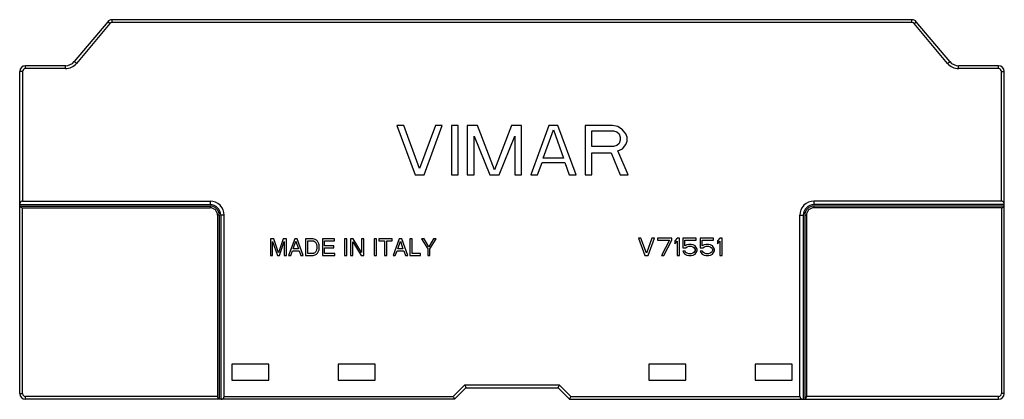
# Model space of a CAD drawing. Units: millimetres. Extents: x -86 to 86, y -33 to 33.
import ezdxf

# ---------------------------------------------------------------- set-up
doc = ezdxf.new("R2010")
doc.units = ezdxf.units.MM
doc.header["$LTSCALE"] = 16.335
doc.layers.get('0').update_dxf_attribs({"linetype": 'CONTINUOUS'})

msp = doc.modelspace()

# ---------------------------------------------------------------- linework, layer by layer
at = {"color": 0, "linetype": 'CONTINUOUS'}
for p, q in [((-70.3, 32.64), (-76.11, 25.71)), ((-69.92, 32.32), (-70.3, 32.64)), ((-69.53, 32.5), (-69.53, 33)), ((69.53, 33), (-69.53, 33)), ((69.53, 32.5), (69.53, 33)), ((69.92, 32.32), (70.3, 32.64)), ((76.11, 25.71), (70.3, 32.64)), ((-69.92, 32.32), (-75.73, 25.39)), ((69.53, 32.5), (-69.53, 32.5)), ((75.73, 25.39), (69.92, 32.32)), ((-75.73, 25.39), (-76.11, 25.71)), ((75.73, 25.39), (76.11, 25.71)), ((-85.6, -32), (-85.6, 24)), ((-85.1, 24), (-85.6, 24)), ((-85.1, 24), (-85.1, 1.45)), ((-84.6, 24.5), (-84.6, 25)), ((-77.65, 25), (-84.6, 25)), ((-77.65, 24.5), (-84.6, 24.5)), ((-77.65, 24.5), (-77.65, 25)), ((84.6, 25), (77.65, 25)), ((77.65, 24.5), (77.65, 25)), ((84.6, 24.5), (77.65, 24.5)), ((84.6, 24.5), (84.6, 25)), ((85.1, 24), (85.6, 24)), ((85.1, 1.45), (85.1, 24)), ((85.6, -32), (85.6, 24)), ((-20, 14.6), (-16.85, 6)), ((-18.82, 14.6), (-20, 14.6)), ((-16.06, 7.1), (-18.82, 14.6)), ((-13.3, 14.6), (-16.06, 7.1)), ((-15.27, 6), (-12.12, 14.6)), ((-12.12, 14.6), (-13.3, 14.6)), ((-10.54, 14.6), (-10.54, 6)), ((-9.36, 14.6), (-10.54, 14.6)), ((-9.36, 6), (-9.36, 14.6)), ((-7.78, 14.6), (-7.78, 6)), ((-6.01, 14.6), (-7.78, 14.6)), ((-3.05, 6.91), (-6.01, 14.6)), ((-0.09, 14.6), (-3.05, 6.91)), ((1.68, 14.6), (-0.09, 14.6)), ((1.68, 6), (1.68, 14.6)), ((6.41, 14.6), (3.26, 6)), ((5.42, 8.93), (7.2, 13.87)), ((7.99, 14.6), (6.41, 14.6)), ((7.2, 13.87), (8.97, 8.93)), ((11.14, 6), (7.99, 14.6)), ((12.72, 14.6), (12.72, 6)), ((17.45, 14.6), (12.72, 14.6)), ((18.43, 14.42), (17.45, 14.6)), ((19.22, 13.87), (18.43, 14.42)), ((19.81, 13.14), (19.22, 13.87)), ((-6.6, 6), (-6.6, 12.77)), ((-6.6, 12.77), (-3.84, 6)), ((-2.26, 6), (0.5, 12.77)), ((0.5, 12.77), (0.5, 6)), ((13.9, 10.94), (13.9, 13.69)), ((13.9, 13.69), (17.64, 13.69)), ((17.64, 13.69), (18.23, 13.5)), ((18.23, 13.5), (18.63, 13.14)), ((18.63, 13.14), (18.83, 12.59)), ((18.83, 12.04), (18.63, 11.49)), ((18.83, 12.59), (18.83, 12.04)), ((20.01, 12.59), (19.81, 13.14)), ((20.01, 11.86), (20.01, 12.59)), ((17.64, 10.94), (13.9, 10.94)), ((18.23, 11.12), (17.64, 10.94)), ((18.63, 11.49), (18.23, 11.12)), ((18.43, 10.21), (19.22, 10.57)), ((19.22, 10.57), (19.81, 11.31)), ((19.81, 11.31), (20.01, 11.86)), ((8.97, 8.93), (5.42, 8.93)), ((13.9, 9.84), (17.25, 9.84)), ((13.9, 6), (13.9, 9.84)), ((17.25, 9.84), (18.83, 6)), ((20.2, 6), (18.43, 10.21)), ((4.44, 6), (5.23, 8.2)), ((5.23, 8.2), (9.17, 8.2)), ((9.17, 8.2), (9.96, 6)), ((-16.85, 6), (-15.27, 6)), ((-10.54, 6), (-9.36, 6)), ((-7.78, 6), (-6.6, 6)), ((-3.84, 6), (-2.26, 6)), ((0.5, 6), (1.68, 6)), ((3.26, 6), (4.44, 6)), ((9.96, 6), (11.14, 6)), ((12.72, 6), (13.9, 6)), ((18.83, 6), (20.2, 6)), ((-85.6, 0.85), (-52.5, 0.85)), ((-85.6, 0.6), (-52.5, 0.6)), ((-85.1, 1.45), (-52.5, 1.45)), ((-85.1, -32), (-85.1, 0.3)), ((-85.1, 0.3), (-52.5, 0.3)), ((-52.5, 1.45), (-52.5, 0.85)), ((-52.5, 0.6), (-52.5, 0.3)), ((85.1, 1.45), (52.5, 1.45)), ((52.5, 1.45), (52.5, 0.85)), ((85.6, 0.85), (52.5, 0.85)), ((85.6, 0.6), (52.5, 0.6)), ((52.5, 0.6), (52.5, 0.3)), ((85.1, 0.3), (52.5, 0.3)), ((85.1, 0.3), (85.1, -32)), ((-51.2, -1), (-51.2, -32.5)), ((-50.9, -1), (-51.2, -1)), ((-50.9, -1), (-50.9, -33)), ((-50.65, -1), (-50.65, -33)), ((-50.05, -1), (-50.65, -1)), ((-50.05, -32.5), (-50.05, -1)), ((50.05, -1), (50.65, -1)), ((50.05, -32.5), (50.05, -1)), ((50.65, -1), (50.65, -33)), ((50.9, -1), (51.2, -1)), ((50.9, -1), (50.9, -33)), ((51.2, -1), (51.2, -32.5)), ((-42, -5.1), (-42, -8)), ((-41.44, -5.1), (-42, -5.1)), ((-40.61, -7.56), (-41.44, -5.1)), ((-39.78, -5.1), (-40.61, -7.56)), ((-39.22, -5.1), (-39.78, -5.1)), ((-39.22, -8), (-39.22, -5.1)), ((-37.78, -5.1), (-38.87, -8)), ((-37.34, -5.1), (-37.78, -5.1)), ((-36.29, -8), (-37.34, -5.1)), ((-35.91, -5.1), (-35.91, -8)), ((-34.72, -5.1), (-35.91, -5.1)), ((-32.97, -5.1), (-32.97, -8)), ((-30.86, -5.1), (-32.97, -5.1)), ((-30.86, -5.45), (-30.86, -5.1)), ((-29.14, -5.1), (-29.14, -8)), ((-28.74, -5.1), (-29.14, -5.1)), ((-28.74, -8), (-28.74, -5.1)), ((-28.07, -5.1), (-28.07, -8)), ((-27.61, -5.1), (-28.07, -5.1)), ((-26.15, -7.46), (-27.61, -5.1)), ((-26.15, -5.1), (-26.15, -7.46)), ((-25.77, -5.1), (-26.15, -5.1)), ((-25.77, -8), (-25.77, -5.1)), ((-23.97, -5.1), (-23.97, -8)), ((-23.58, -5.1), (-23.97, -5.1)), ((-23.58, -8), (-23.58, -5.1)), ((-23.16, -5.1), (-23.16, -5.45)), ((-20.81, -5.1), (-23.16, -5.1)), ((-20.81, -5.45), (-20.81, -5.1)), ((-19.6, -5.1), (-20.69, -8)), ((-19.16, -5.1), (-19.6, -5.1)), ((-18.11, -8), (-19.16, -5.1)), ((-17.75, -5.1), (-17.75, -8)), ((-17.36, -5.1), (-17.75, -5.1)), ((-17.36, -7.65), (-17.36, -5.1)), ((-15.75, -5.1), (-14.66, -6.83)), ((-15.3, -5.1), (-15.75, -5.1)), ((-14.47, -6.49), (-15.3, -5.1)), ((-13.63, -5.1), (-14.47, -6.49)), ((-14.27, -6.83), (-13.17, -5.1)), ((-13.17, -5.1), (-13.63, -5.1)), ((22.41, -5), (22, -5)), ((22, -5), (23.1, -8)), ((23.37, -7.62), (22.41, -5)), ((24.34, -5), (23.37, -7.62)), ((23.65, -8), (24.75, -5)), ((24.75, -5), (24.34, -5)), ((27.77, -5), (25.3, -5)), ((25.3, -5), (25.3, -5.32)), ((27.77, -5.32), (27.77, -5)), ((28.74, -5), (28.32, -5.45)), ((29.15, -5), (28.74, -5)), ((29.15, -8), (29.15, -5)), ((32.04, -5), (29.7, -5)), ((29.7, -5), (29.7, -6.66)), ((32.04, -5.32), (32.04, -5)), ((35.06, -5), (32.73, -5)), ((32.73, -5), (32.73, -6.66)), ((35.06, -5.32), (35.06, -5)), ((36.16, -5), (35.75, -5.45)), ((36.57, -5), (36.16, -5)), ((36.57, -8), (36.57, -5)), ((-41.62, -8), (-41.62, -5.57)), ((-41.62, -5.57), (-40.8, -8)), ((-40.42, -8), (-39.6, -5.56)), ((-39.6, -5.56), (-39.6, -8)), ((-38.05, -6.81), (-37.58, -5.52)), ((-37.14, -6.81), (-38.05, -6.81)), ((-37.58, -5.52), (-37.14, -6.81)), ((-35.52, -7.66), (-35.52, -5.44)), ((-35.52, -5.44), (-34.74, -5.44)), ((-32.58, -6.34), (-32.58, -5.45)), ((-32.58, -5.45), (-30.86, -5.45)), ((-30.99, -6.34), (-32.58, -6.34)), ((-32.58, -7.65), (-32.58, -6.68)), ((-32.58, -6.68), (-30.99, -6.68)), ((-30.99, -6.68), (-30.99, -6.34)), ((-27.69, -8), (-27.69, -5.64)), ((-27.69, -5.64), (-26.21, -8)), ((-23.16, -5.45), (-22.18, -5.45)), ((-22.18, -5.45), (-22.18, -8)), ((-21.79, -8), (-21.79, -5.45)), ((-21.79, -5.45), (-20.81, -5.45)), ((-19.87, -6.81), (-19.4, -5.52)), ((-18.96, -6.81), (-19.87, -6.81)), ((-19.4, -5.52), (-18.96, -6.81)), ((-14.66, -6.83), (-14.66, -8)), ((-14.27, -8), (-14.27, -6.83)), ((25.3, -5.32), (27.36, -5.32)), ((27.36, -5.32), (25.99, -8)), ((26.4, -8), (27.77, -5.32)), ((28.32, -5.45), (28.32, -5.96)), ((28.32, -5.96), (28.74, -5.51)), ((28.74, -5.51), (28.74, -8)), ((29.7, -6.66), (30.18, -6.66)), ((30.04, -5.32), (32.04, -5.32)), ((30.04, -6.34), (30.04, -5.32)), ((30.39, -6.15), (30.04, -6.34)), ((30.18, -6.66), (30.46, -6.47)), ((30.73, -6.09), (30.39, -6.15)), ((30.46, -6.47), (30.73, -6.4)), ((31.14, -6.09), (30.73, -6.09)), ((30.73, -6.4), (31.14, -6.4)), ((31.49, -6.15), (31.14, -6.09)), ((31.14, -6.4), (31.42, -6.47)), ((31.42, -6.47), (31.63, -6.6)), ((31.83, -6.34), (31.49, -6.15)), ((31.63, -6.6), (31.76, -6.79)), ((31.76, -6.79), (31.83, -6.98)), ((32.04, -6.6), (31.83, -6.34)), ((32.17, -6.91), (32.04, -6.6)), ((32.73, -6.66), (33.21, -6.66)), ((33.07, -5.32), (35.06, -5.32)), ((33.07, -6.34), (33.07, -5.32)), ((33.41, -6.15), (33.07, -6.34)), ((33.21, -6.66), (33.48, -6.47)), ((33.76, -6.09), (33.41, -6.15)), ((33.48, -6.47), (33.76, -6.4)), ((34.17, -6.09), (33.76, -6.09)), ((33.76, -6.4), (34.17, -6.4)), ((34.51, -6.15), (34.17, -6.09)), ((34.17, -6.4), (34.44, -6.47)), ((34.44, -6.47), (34.65, -6.6)), ((34.86, -6.34), (34.51, -6.15)), ((34.65, -6.6), (34.79, -6.79)), ((34.79, -6.79), (34.86, -6.98)), ((35.06, -6.6), (34.86, -6.34)), ((35.2, -6.91), (35.06, -6.6)), ((35.75, -5.45), (35.75, -5.96)), ((35.75, -5.96), (36.16, -5.51)), ((36.16, -5.51), (36.16, -8)), ((-42, -8), (-41.62, -8)), ((-40.8, -8), (-40.42, -8)), ((-39.6, -8), (-39.22, -8)), ((-38.87, -8), (-38.47, -8)), ((-38.47, -8), (-38.17, -7.16)), ((-38.17, -7.16), (-37, -7.16)), ((-37, -7.16), (-36.72, -8)), ((-36.72, -8), (-36.29, -8)), ((-35.91, -8), (-34.73, -8)), ((-34.74, -7.66), (-35.52, -7.66)), ((-32.97, -8), (-30.83, -8)), ((-30.83, -7.65), (-32.58, -7.65)), ((-30.83, -8), (-30.83, -7.65)), ((-29.14, -8), (-28.74, -8)), ((-28.07, -8), (-27.69, -8)), ((-26.21, -8), (-25.77, -8)), ((-23.97, -8), (-23.58, -8)), ((-22.18, -8), (-21.79, -8)), ((-20.69, -8), (-20.29, -8)), ((-20.29, -8), (-19.99, -7.16)), ((-19.99, -7.16), (-18.82, -7.16)), ((-18.82, -7.16), (-18.54, -8)), ((-18.54, -8), (-18.11, -8)), ((-17.75, -8), (-15.89, -8)), ((-15.89, -7.65), (-17.36, -7.65)), ((-15.89, -8), (-15.89, -7.65)), ((-14.66, -8), (-14.27, -8)), ((23.1, -8), (23.65, -8)), ((25.99, -8), (26.4, -8)), ((28.74, -8), (29.15, -8)), ((30.11, -7.23), (29.7, -7.23)), ((29.7, -7.23), (29.84, -7.49)), ((29.84, -7.49), (30.04, -7.74)), ((30.04, -7.74), (30.39, -7.94)), ((30.25, -7.49), (30.11, -7.23)), ((30.46, -7.62), (30.25, -7.49)), ((30.39, -7.94), (30.73, -8)), ((30.73, -7.68), (30.46, -7.62)), ((31.14, -7.68), (30.73, -7.68)), ((30.73, -8), (31.14, -8)), ((31.42, -7.62), (31.14, -7.68)), ((31.14, -8), (31.49, -7.94)), ((31.63, -7.49), (31.42, -7.62)), ((31.49, -7.94), (31.83, -7.74)), ((31.76, -7.3), (31.63, -7.49)), ((31.83, -7.11), (31.76, -7.3)), ((31.83, -6.98), (31.83, -7.11)), ((31.83, -7.74), (32.04, -7.49)), ((32.04, -7.49), (32.17, -7.17)), ((32.17, -7.17), (32.17, -6.91)), ((33.14, -7.23), (32.73, -7.23)), ((32.73, -7.23), (32.86, -7.49)), ((32.86, -7.49), (33.07, -7.74)), ((33.07, -7.74), (33.41, -7.94)), ((33.28, -7.49), (33.14, -7.23)), ((33.48, -7.62), (33.28, -7.49)), ((33.41, -7.94), (33.76, -8)), ((33.76, -7.68), (33.48, -7.62)), ((34.17, -7.68), (33.76, -7.68)), ((33.76, -8), (34.17, -8)), ((34.44, -7.62), (34.17, -7.68)), ((34.17, -8), (34.51, -7.94)), ((34.65, -7.49), (34.44, -7.62)), ((34.51, -7.94), (34.86, -7.74)), ((34.79, -7.3), (34.65, -7.49)), ((34.86, -7.11), (34.79, -7.3)), ((34.86, -6.98), (34.86, -7.11)), ((34.86, -7.74), (35.06, -7.49)), ((35.06, -7.49), (35.2, -7.17)), ((35.2, -7.17), (35.2, -6.91)), ((36.16, -8), (36.57, -8)), ((-48.7, -26.9), (-48.7, -29.7)), ((-42.3, -26.9), (-48.7, -26.9)), ((-42.3, -29.7), (-42.3, -26.9)), ((-30.2, -26.9), (-30.2, -29.7)), ((-23.8, -26.9), (-30.2, -26.9)), ((-23.8, -29.7), (-23.8, -26.9)), ((30.2, -26.9), (23.8, -26.9)), ((23.8, -26.9), (23.8, -29.7)), ((30.2, -29.7), (30.2, -26.9)), ((48.7, -26.9), (42.3, -26.9)), ((42.3, -26.9), (42.3, -29.7)), ((48.7, -29.7), (48.7, -26.9)), ((-48.7, -29.7), (-42.3, -29.7)), ((-30.2, -29.7), (-23.8, -29.7)), ((-10.21, -32.5), (-8.21, -30.5)), ((-8.21, -30.5), (8.21, -30.5)), ((8.21, -30.5), (10.21, -32.5)), ((23.8, -29.7), (30.2, -29.7)), ((42.3, -29.7), (48.7, -29.7)), ((-85.6, -32), (-85.1, -32)), ((-84.6, -33), (-84.6, -32.5)), ((-51.2, -32.5), (-84.6, -32.5)), ((-50.05, -32.5), (-10.21, -32.5)), ((-10, -33), (-8, -31)), ((-8, -31), (8, -31)), ((8, -31), (10, -33)), ((10.21, -32.5), (50.05, -32.5)), ((84.6, -32.5), (51.2, -32.5)), ((84.6, -33), (84.6, -32.5)), ((85.6, -32), (85.1, -32)), ((-10, -33), (-84.6, -33)), ((10, -33), (84.6, -33))]:
    msp.add_line(p, q, dxfattribs=at)
for centre, radius, start, end in [((-69.53, 32), 1, 90, 140), ((69.53, 32), 1, 40, 90), ((-69.53, 32), 0.5, 90, 140), ((69.53, 32), 0.5, 40, 90), ((-77.65, 27), 2, 270, 320), ((77.65, 27), 2, 220, 270), ((-84.6, 24), 1, 90, 180), ((-84.6, 24), 0.5, 90, 180), ((-77.65, 27), 2.5, 270, 320), ((77.65, 27), 2.5, 220, 270), ((84.6, 24), 1, 0, 90), ((84.6, 24), 0.5, 0, 90), ((-52.5, -1), 2.45, 0, 90), ((-52.5, -1), 1.85, 0, 90), ((-52.5, -1), 1.6, 0, 90), ((-52.5, -1), 1.3, 0, 90), ((52.5, -1), 2.45, 90, 180), ((52.5, -1), 1.85, 90, 180), ((52.5, -1), 1.6, 90, 180), ((52.5, -1), 1.3, 90, 180), ((-84.6, -32), 1, 180, 270), ((-84.6, -32), 0.5, 180, 270), ((84.6, -32), 1, 270, 360), ((84.6, -32), 0.5, 270, 360)]:
    msp.add_arc(centre, radius, start, end, dxfattribs=at)
for points, knots in [([(-85.1, 1.45), (-85.15, 1.45), (-85.26, 1.43), (-85.4, 1.36), (-85.51, 1.25), (-85.58, 1.11), (-85.6, 1), (-85.6, 0.95)], [0, 0, 0, 0, 0.200892, 0.399788, 0.593898, 0.793051, 1, 1, 1, 1]), ([(-85.56, 0.6), (-85.54, 0.56), (-85.49, 0.48), (-85.44, 0.43), (-85.41, 0.41)], [0, 0, 0, 0, 0.601735, 1, 1, 1, 1]), ([(-85.41, 0.41), (-85.4, 0.4), (-85.35, 0.36), (-85.24, 0.31), (-85.15, 0.3), (-85.1, 0.3)], [0, 0, 0, 0, 0.144566, 0.575457, 1, 1, 1, 1]), ([(85.6, 1.01), (85.59, 1.04), (85.57, 1.13), (85.51, 1.25), (85.4, 1.36), (85.26, 1.43), (85.15, 1.45), (85.1, 1.45)], [0, 0, 0, 0, 0.146045, 0.360363, 0.569322, 0.78356, 1, 1, 1, 1]), ([(85.1, 0.3), (85.15, 0.3), (85.24, 0.31), (85.37, 0.37), (85.49, 0.47), (85.54, 0.56), (85.56, 0.6)], [0, 0, 0, 0, 0.244528, 0.493124, 0.745244, 1, 1, 1, 1]), ([(-33.52, -6.55), (-33.51, -6.47), (-33.52, -6.32), (-33.55, -6.09), (-33.62, -5.86), (-33.73, -5.62), (-33.89, -5.43), (-34.1, -5.25), (-34.38, -5.13), (-34.61, -5.1), (-34.72, -5.1)], [0, 0, 0, 0, 0.114929, 0.206081, 0.334192, 0.45526, 0.570474, 0.683775, 0.838189, 1, 1, 1, 1]), ([(-34.74, -5.44), (-34.67, -5.44), (-34.55, -5.46), (-34.35, -5.53), (-34.16, -5.68), (-34.03, -5.89), (-33.96, -6.13), (-33.92, -6.34), (-33.92, -6.49), (-33.92, -6.55)], [0, 0, 0, 0, 0.134414, 0.246487, 0.393227, 0.589866, 0.725773, 0.877058, 1, 1, 1, 1]), ([(-33.92, -6.55), (-33.92, -6.61), (-33.92, -6.76), (-33.96, -6.97), (-34.03, -7.21), (-34.16, -7.42), (-34.35, -7.57), (-34.55, -7.64), (-34.67, -7.66), (-34.74, -7.66)], [0, 0, 0, 0, 0.122942, 0.274227, 0.410134, 0.606773, 0.753513, 0.865586, 1, 1, 1, 1]), ([(-34.73, -8), (-34.62, -8), (-34.39, -7.97), (-34.1, -7.85), (-33.89, -7.67), (-33.73, -7.48), (-33.62, -7.24), (-33.55, -7.01), (-33.52, -6.78), (-33.51, -6.63), (-33.52, -6.55)], [0, 0, 0, 0, 0.16661, 0.32014, 0.432792, 0.547346, 0.667721, 0.795099, 0.885729, 1, 1, 1, 1]), ([(-8.21, -30.5), (-8.18, -30.56), (-8.13, -30.68), (-8.07, -30.83), (-8.03, -30.93), (-8.01, -30.99), (-8, -31)], [0, 0, 0, 0, 0.368154, 0.6915, 0.91729, 1, 1, 1, 1]), ([(8.21, -30.5), (8.18, -30.56), (8.13, -30.68), (8.07, -30.83), (8.03, -30.93), (8.01, -30.99), (8, -31)], [0, 0, 0, 0, 0.368154, 0.6915, 0.91729, 1, 1, 1, 1]), ([(-51.2, -32.5), (-51.2, -32.55), (-51.19, -32.64), (-51.13, -32.77), (-51.03, -32.89), (-50.94, -32.94), (-50.9, -32.96)], [0, 0, 0, 0, 0.244528, 0.493124, 0.745244, 1, 1, 1, 1]), ([(-50.49, -33), (-50.46, -32.99), (-50.37, -32.97), (-50.25, -32.91), (-50.14, -32.8), (-50.07, -32.66), (-50.05, -32.55), (-50.05, -32.5)], [0, 0, 0, 0, 0.146045, 0.360363, 0.569322, 0.78356, 1, 1, 1, 1]), ([(-10.21, -32.5), (-10.18, -32.56), (-10.13, -32.68), (-10.07, -32.83), (-10.03, -32.93), (-10.01, -32.99), (-10, -33)], [0, 0, 0, 0, 0.368154, 0.6915, 0.91729, 1, 1, 1, 1]), ([(10.21, -32.5), (10.18, -32.56), (10.13, -32.68), (10.07, -32.83), (10.03, -32.93), (10.01, -32.99), (10, -33)], [0, 0, 0, 0, 0.368154, 0.6915, 0.91729, 1, 1, 1, 1]), ([(50.05, -32.5), (50.05, -32.55), (50.07, -32.66), (50.14, -32.8), (50.25, -32.91), (50.39, -32.98), (50.5, -33), (50.55, -33)], [0, 0, 0, 0, 0.200892, 0.399788, 0.593898, 0.793051, 1, 1, 1, 1]), ([(51.09, -32.81), (51.1, -32.8), (51.14, -32.75), (51.19, -32.64), (51.2, -32.55), (51.2, -32.5)], [0, 0, 0, 0, 0.144566, 0.575457, 1, 1, 1, 1]), ([(50.9, -32.96), (50.94, -32.94), (51.02, -32.89), (51.07, -32.84), (51.09, -32.81)], [0, 0, 0, 0, 0.601735, 1, 1, 1, 1])]:
    msp.add_open_spline(points, degree=3, knots=knots, dxfattribs=at)
for points in [[(85.6, 0.95), (85.6, 0.97), (85.6, 0.99), (85.6, 1.01)], [(-50.55, -33), (-50.53, -33), (-50.51, -33), (-50.49, -33)]]:
    msp.add_open_spline(points, degree=3, dxfattribs=at)

doc.saveas('drawing.dxf')
